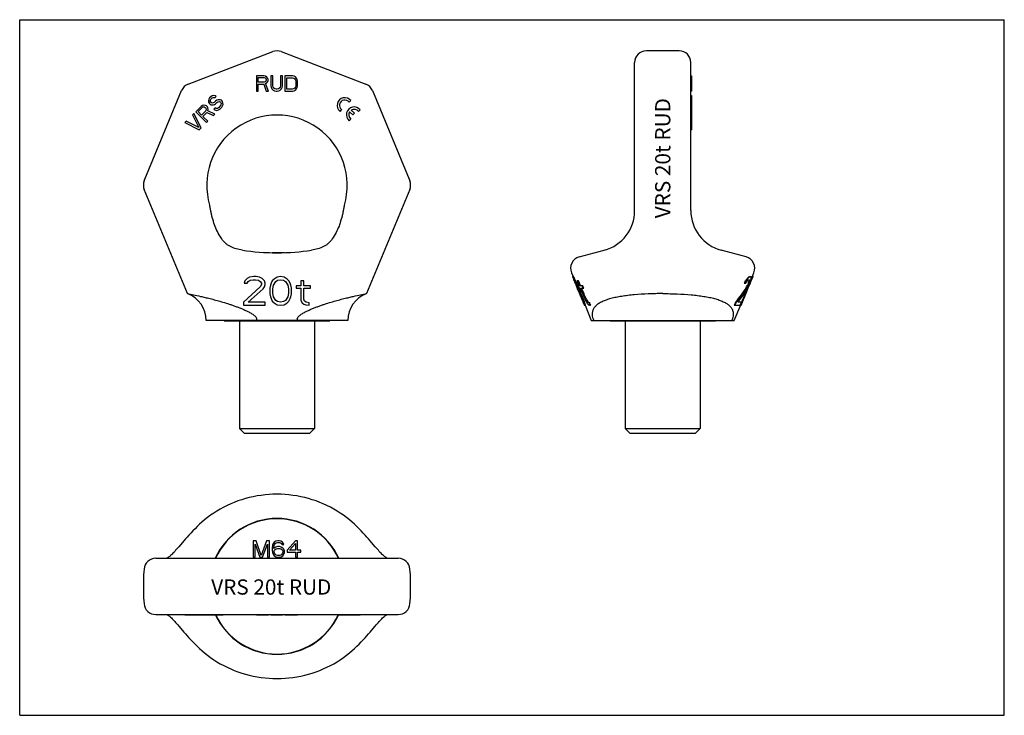
# Model space of a CAD drawing. Units: millimetres. Extents: x 0 to 841, y 0 to 594.
import ezdxf

# ---------------------------------------------------------------- set-up
doc = ezdxf.new("R2010")
doc.units = ezdxf.units.MM
doc.header["$LTSCALE"] = 46.255
doc.layers.get('0').update_dxf_attribs({"linetype": 'CONTINUOUS'})
for name, color, linetype in [('BEZUGSACHSEN', 7, 'CONTINUOUS'), ('KONSTRUKTIONSELEMENTE', 7, 'CONTINUOUS'), ('RUNDUNGEN', 7, 'CONTINUOUS')]:
    doc.layers.add(name, color=color, linetype=linetype)
doc.styles.get("Standard").update_dxf_attribs({"font": 'txt', "width": 0.7})

msp = doc.modelspace()

# ---------------------------------------------------------------- linework, layer by layer
at = {"color": 7, "linetype": 'CONTINUOUS'}
for p, q in [((0, 0), (0, 594)), ((0, 594), (841, 594)), ((841, 0), (841, 594)), ((202.17, 546.11), (202.17, 533.11)), ((208.67, 546.11), (202.17, 546.11)), ((203.8, 540.58), (203.8, 544.73)), ((203.8, 544.73), (208.94, 544.73)), ((208.94, 540.58), (203.8, 540.58)), ((203.8, 533.11), (203.8, 538.92)), ((203.8, 538.92), (208.4, 538.92)), ((208.4, 538.92), (210.57, 533.11)), ((210.03, 545.83), (208.67, 546.11)), ((208.94, 544.73), (209.76, 544.45)), ((209.76, 540.85), (208.94, 540.58)), ((209.76, 544.45), (210.3, 543.9)), ((210.3, 541.41), (209.76, 540.85)), ((211.11, 545), (210.03, 545.83)), ((210.03, 539.47), (211.11, 540.02)), ((212.46, 533.11), (210.03, 539.47)), ((210.3, 543.9), (210.57, 543.07)), ((210.57, 542.24), (210.3, 541.41)), ((210.57, 543.07), (210.57, 542.24)), ((211.92, 543.9), (211.11, 545)), ((211.11, 540.02), (211.92, 541.13)), ((212.19, 543.07), (211.92, 543.9)), ((211.92, 541.13), (212.19, 541.96)), ((212.19, 541.96), (212.19, 543.07)), ((214.63, 546.11), (214.63, 537.53)), ((216.26, 546.11), (214.63, 546.11)), ((216.26, 537.53), (216.26, 546.11)), ((222.76, 546.11), (222.76, 537.53)), ((224.38, 546.11), (222.76, 546.11)), ((224.38, 537.53), (224.38, 546.11)), ((226.55, 546.11), (226.55, 533.11)), ((233.05, 546.11), (226.55, 546.11)), ((228.17, 534.77), (228.17, 544.45)), ((228.17, 544.45), (233.05, 544.45)), ((234.4, 545.83), (233.05, 546.11)), ((233.05, 544.45), (234.13, 544.17)), ((234.13, 544.17), (234.94, 543.62)), ((235.48, 545.28), (234.4, 545.83)), ((234.94, 543.62), (235.48, 542.79)), ((236.57, 544.17), (235.48, 545.28)), ((235.48, 542.79), (235.76, 541.68)), ((235.76, 541.68), (235.76, 537.53)), ((237.11, 543.07), (236.57, 544.17)), ((237.38, 541.68), (237.11, 543.07)), ((237.38, 537.53), (237.38, 541.68)), ((573.25, 546.11), (573.75, 546.11)), ((573.75, 546.11), (573.75, 533.11)), ((202.17, 533.11), (203.8, 533.11)), ((210.57, 533.11), (212.46, 533.11)), ((214.63, 537.53), (214.9, 536.15)), ((214.9, 536.15), (215.44, 535.05)), ((215.44, 535.05), (216.53, 533.94)), ((216.53, 536.43), (216.26, 537.53)), ((217.07, 535.6), (216.53, 536.43)), ((216.53, 533.94), (217.61, 533.39)), ((217.88, 535.05), (217.07, 535.6)), ((217.61, 533.39), (218.96, 533.11)), ((218.96, 534.77), (217.88, 535.05)), ((220.05, 534.77), (218.96, 534.77)), ((218.96, 533.11), (220.05, 533.11)), ((221.13, 535.05), (220.05, 534.77)), ((220.05, 533.11), (221.4, 533.39)), ((221.94, 535.6), (221.13, 535.05)), ((221.4, 533.39), (222.48, 533.94)), ((222.48, 536.43), (221.94, 535.6)), ((222.76, 537.53), (222.48, 536.43)), ((222.48, 533.94), (223.57, 535.05)), ((223.57, 535.05), (224.11, 536.15)), ((224.11, 536.15), (224.38, 537.53)), ((226.55, 533.11), (233.05, 533.11)), ((233.05, 534.77), (228.17, 534.77)), ((234.13, 535.05), (233.05, 534.77)), ((233.05, 533.11), (234.4, 533.39)), ((234.94, 535.6), (234.13, 535.05)), ((234.4, 533.39), (235.48, 533.94)), ((235.48, 536.43), (234.94, 535.6)), ((235.76, 537.53), (235.48, 536.43)), ((235.48, 533.94), (236.57, 535.05)), ((236.57, 535.05), (237.11, 536.15)), ((237.11, 536.15), (237.38, 537.53)), ((573.25, 533.11), (573.75, 533.11)), ((161.61, 526.28), (161.24, 525.13)), ((161.24, 525.13), (161.26, 523.58)), ((161.26, 523.58), (161.85, 522.6)), ((162.18, 527.25), (161.61, 526.28)), ((161.85, 522.6), (162.63, 521.82)), ((163.14, 528.2), (162.18, 527.25)), ((162.63, 521.82), (163.6, 521.23)), ((162.8, 524.34), (162.98, 525.3)), ((163.19, 523.56), (162.8, 524.34)), ((162.98, 525.3), (163.36, 526.07)), ((164.29, 528.97), (163.14, 528.2)), ((163.58, 523.17), (163.19, 523.56)), ((163.36, 526.07), (164.51, 527.22)), ((164.36, 522.77), (163.58, 523.17)), ((165.65, 529.14), (164.29, 528.97)), ((165.33, 522.96), (164.36, 522.77)), ((164.51, 527.22), (165.28, 527.6)), ((165.15, 521.22), (166.31, 521.59)), ((165.28, 527.6), (166.05, 527.59)), ((166.1, 523.33), (165.33, 522.96)), ((167, 528.94), (165.65, 529.14)), ((166.05, 527.59), (166.63, 527.39)), ((167.24, 524.48), (166.1, 523.33)), ((166.31, 521.59), (167.27, 522.16)), ((166.63, 527.39), (167.78, 528.54)), ((167.78, 528.54), (167, 528.94)), ((168.4, 525.25), (167.24, 524.48)), ((167.27, 522.16), (168.42, 523.31)), ((169.56, 525.62), (168.4, 525.25)), ((168.42, 523.31), (169.38, 523.88)), ((169.38, 523.88), (170.35, 524.06)), ((171.1, 525.6), (169.56, 525.62)), ((170.35, 524.06), (171.32, 523.86)), ((172.27, 525.2), (171.1, 525.6)), ((171.32, 523.86), (171.9, 523.27)), ((171.9, 523.27), (172.11, 522.3)), ((172.11, 522.3), (171.92, 521.34)), ((173.25, 524.23), (172.27, 525.2)), ((173.65, 523.06), (173.25, 524.23)), ((173.29, 520.36), (173.66, 521.51)), ((173.66, 521.51), (173.65, 523.06)), ((281.48, 523.58), (282.89, 524.99)), ((573.25, 529.14), (573.75, 529.14)), ((573.25, 528.97), (573.75, 528.97)), ((573.25, 528.2), (573.75, 528.2)), ((573.25, 527.25), (573.75, 527.25)), ((573.25, 526.28), (573.75, 526.28)), ((573.25, 525.13), (573.75, 525.13)), ((573.25, 523.58), (573.75, 523.58)), ((573.25, 522.6), (573.75, 522.6)), ((573.25, 521.82), (573.75, 521.82)), ((573.75, 529.14), (573.75, 500.05)), ((148.78, 513.84), (147.63, 512.69)), ((154.91, 501.58), (148.78, 513.84)), ((154.91, 519.97), (150.31, 515.37)), ((150.31, 515.37), (159.5, 506.18)), ((152.44, 515.54), (156.08, 519.18)), ((155.37, 512.61), (152.44, 515.54)), ((156.06, 520.73), (154.91, 519.97)), ((159.01, 516.25), (155.37, 512.61)), ((157.41, 520.91), (156.06, 520.73)), ((156.08, 519.18), (156.85, 519.56)), ((156.54, 511.44), (159.8, 514.69)), ((156.85, 519.56), (157.62, 519.55)), ((158.77, 520.7), (157.41, 520.91)), ((157.62, 519.55), (158.4, 519.16)), ((158.4, 519.16), (158.99, 518.57)), ((159.55, 520.31), (158.77, 520.7)), ((158.99, 518.57), (159.38, 517.79)), ((159.39, 517.02), (159.01, 516.25)), ((159.38, 517.79), (159.39, 517.02)), ((160.33, 519.52), (159.55, 520.31)), ((159.8, 514.69), (165.44, 512.12)), ((160.73, 518.75), (160.33, 519.52)), ((160.56, 516.23), (160.93, 517.39)), ((166.78, 513.46), (160.56, 516.23)), ((160.93, 517.39), (160.73, 518.75)), ((163.6, 521.23), (165.15, 521.22)), ((165.44, 512.12), (166.78, 513.46)), ((166.92, 518.68), (165.77, 517.53)), ((165.77, 517.53), (166.74, 516.94)), ((166.74, 516.94), (168.3, 516.54)), ((167.7, 518.29), (166.92, 518.68)), ((168.86, 518.27), (167.7, 518.29)), ((168.3, 516.54), (169.84, 516.91)), ((169.82, 518.84), (168.86, 518.27)), ((171.35, 520.38), (169.82, 518.84)), ((169.84, 516.91), (170.99, 517.67)), ((170.99, 517.67), (172.53, 519.2)), ((171.92, 521.34), (171.35, 520.38)), ((172.53, 519.2), (173.29, 520.36)), ((273.6, 515.7), (275.01, 517.11)), ((281.82, 515.37), (284.54, 512.65)), ((285.95, 514.06), (283.23, 516.78)), ((284.54, 512.65), (285.95, 514.06)), ((289.41, 515.65), (290.82, 517.06)), ((573.25, 521.23), (573.75, 521.23)), ((573.25, 521.22), (573.75, 521.22)), ((573.25, 520.91), (573.75, 520.91)), ((573.25, 520.73), (573.75, 520.73)), ((573.25, 519.97), (573.75, 519.97)), ((573.25, 515.37), (573.75, 515.37)), ((573.25, 513.84), (573.75, 513.84)), ((142.27, 507.33), (141.12, 506.18)), ((141.12, 506.18), (153.37, 500.05)), ((152.97, 501.99), (142.27, 507.33)), ((147.63, 512.69), (152.97, 501.99)), ((160.65, 507.33), (156.54, 511.44)), ((159.5, 506.18), (160.65, 507.33)), ((281.53, 507.77), (282.94, 509.18)), ((573.25, 512.69), (573.75, 512.69)), ((573.25, 507.33), (573.75, 507.33)), ((573.25, 506.18), (573.75, 506.18)), ((153.37, 500.05), (154.91, 501.58)), ((573.25, 500.05), (573.75, 500.05)), ((210.32, 395.21), (213.36, 395.21)), ((211.61, 395.15), (211.61, 395.21)), ((213.36, 395.1), (213.36, 395.21)), ((215.69, 395.04), (215.69, 395.21)), ((215.69, 395.21), (226.19, 395.21)), ((215.98, 395.03), (215.98, 395.21)), ((216.57, 395.03), (216.57, 395.21)), ((217.44, 395.01), (217.44, 395.21)), ((218.9, 395), (218.9, 395.21)), ((220.36, 395), (220.36, 395.21)), ((221.82, 395.01), (221.82, 395.21)), ((223.28, 395.03), (223.28, 395.21)), ((224.73, 395.06), (224.73, 395.21)), ((225.61, 395.08), (225.61, 395.21)), ((226.19, 395.1), (226.19, 395.21)), ((228.53, 395.21), (229.23, 395.21)), ((228.53, 395.18), (228.53, 395.21)), ((192.21, 370.96), (191.7, 368.88)), ((194.26, 373.05), (192.21, 370.96)), ((196.3, 374.09), (194.26, 373.05)), ((194.26, 368.88), (195.28, 370.44)), ((195.28, 370.44), (196.81, 371.48)), ((199.87, 374.61), (196.3, 374.09)), ((196.81, 371.48), (199.36, 372)), ((199.36, 372), (201.4, 372)), ((201.91, 374.61), (199.87, 374.61)), ((201.4, 372), (203.95, 371.48)), ((204.97, 374.09), (201.91, 374.61)), ((203.95, 371.48), (205.48, 370.44)), ((207.02, 373.05), (204.97, 374.09)), ((205.48, 370.44), (206.51, 368.88)), ((209.06, 370.96), (207.02, 373.05)), ((209.57, 368.88), (209.06, 370.96)), ((215.69, 370.96), (214.67, 368.88)), ((217.22, 372.52), (215.69, 370.96)), ((216.71, 367.31), (218.76, 370.44)), ((219.78, 374.09), (217.22, 372.52)), ((218.76, 370.44), (220.29, 371.48)), ((222.84, 374.61), (219.78, 374.09)), ((220.29, 371.48), (222.84, 372)), ((225.9, 374.09), (222.84, 374.61)), ((222.84, 372), (225.39, 371.48)), ((225.39, 371.48), (226.92, 370.44)), ((228.45, 372.52), (225.9, 374.09)), ((226.92, 370.44), (228.96, 367.31)), ((229.98, 370.96), (228.45, 372.52)), ((231.01, 368.88), (229.98, 370.96)), ((242.75, 370.96), (240.19, 370.96)), ((240.19, 370.96), (240.19, 366.79)), ((242.75, 366.79), (242.75, 370.96)), ((472.77, 374.61), (472.22, 374.61)), ((472.39, 374.09), (473.49, 371.42)), ((473.14, 374.09), (472.6, 374.09)), ((474.01, 372.52), (473.46, 372.52)), ((473.65, 371.48), (473.47, 371.48)), ((473.49, 371.42), (473.47, 371.48)), ((473.54, 371.31), (473.49, 371.42)), ((473.61, 371.13), (473.54, 371.31)), ((474.19, 370.44), (473.91, 370.44)), ((474.82, 370.96), (474.28, 370.96)), ((477.3, 370.96), (476.08, 370.96)), ((619.8, 370.96), (620.37, 370.96)), ((621.36, 373.05), (621.93, 373.05)), ((622.4, 374.09), (622.96, 374.09)), ((622.79, 371.96), (622.81, 371.92)), ((622.85, 372), (623.31, 372)), ((622.88, 370.44), (623.42, 370.44)), ((623.05, 371.48), (623.6, 371.48)), ((623.53, 374.61), (624.52, 374.61)), ((624.17, 370.96), (624.02, 370.61)), ((624.17, 370.96), (624.71, 370.96)), ((624.88, 371.13), (626.11, 374.09)), ((624.88, 372.52), (625.42, 372.52)), ((625.56, 374.09), (627.17, 377.96)), ((625.56, 374.09), (626.11, 374.09)), ((625.78, 374.61), (626.27, 374.61)), ((205.48, 365.75), (191.19, 352.72)), ((191.7, 368.88), (194.26, 368.88)), ((195.28, 352.72), (208.04, 364.18)), ((206.51, 367.83), (205.48, 365.75)), ((206.51, 368.88), (206.51, 367.83)), ((208.04, 364.18), (209.06, 365.75)), ((209.06, 365.75), (209.57, 367.83)), ((209.57, 367.83), (209.57, 368.88)), ((214.16, 367.31), (213.65, 364.71)), ((213.65, 364.71), (213.65, 360.01)), ((214.67, 368.88), (214.16, 367.31)), ((216.2, 364.18), (216.71, 367.31)), ((216.2, 360.53), (216.2, 364.18)), ((228.96, 367.31), (229.47, 364.18)), ((229.47, 364.18), (229.47, 360.53)), ((231.52, 367.31), (231.01, 368.88)), ((232.03, 364.71), (231.52, 367.31)), ((232.03, 360.01), (232.03, 364.71)), ((240.19, 366.79), (236.11, 366.79)), ((236.11, 366.79), (236.11, 364.71)), ((236.11, 364.71), (240.19, 364.71)), ((240.19, 364.71), (240.19, 354.28)), ((248.36, 366.79), (242.75, 366.79)), ((242.75, 364.71), (248.36, 364.71)), ((242.75, 355.32), (242.75, 364.71)), ((248.36, 364.71), (248.36, 366.79)), ((475.68, 367.31), (475.25, 367.31)), ((475.82, 368.88), (475.27, 368.88)), ((476.54, 367.31), (475.99, 367.31)), ((476.81, 366.72), (476.54, 367.31)), ((477.03, 364.18), (476.57, 364.18)), ((478.08, 360.53), (476.57, 364.18)), ((477.86, 366.79), (476.97, 366.79)), ((476.97, 366.79), (477.85, 364.71)), ((477.04, 364.18), (478.57, 360.53)), ((477.7, 364.71), (477.16, 364.71)), ((477.73, 364.65), (477.7, 364.71)), ((477.85, 364.71), (478.75, 364.71)), ((480.87, 366.79), (478.53, 366.79)), ((479.42, 364.71), (481.79, 364.71)), ((618.72, 368.88), (620.12, 368.88)), ((621.23, 364.17), (619.51, 360.01)), ((622, 364.71), (620.05, 360.01)), ((620.41, 360.53), (621.93, 364.18)), ((620.9, 365.75), (621.45, 365.75)), ((621.46, 364.71), (621.23, 364.17)), ((621.46, 364.71), (622, 364.71)), ((622.38, 368.88), (621.95, 367.83)), ((621.95, 367.83), (622.49, 367.83)), ((622.38, 368.88), (622.93, 368.88)), ((622.93, 368.88), (622.49, 367.83)), ((622.68, 367.31), (623.12, 367.31)), ((622.91, 367.83), (623.35, 368.88)), ((623.35, 368.88), (623.8, 368.88)), ((213.65, 360.01), (214.16, 357.41)), ((214.16, 357.41), (214.67, 355.84)), ((214.67, 355.84), (215.69, 353.76)), ((215.69, 353.76), (217.22, 352.19)), ((216.71, 357.41), (216.2, 360.53)), ((218.76, 354.28), (216.71, 357.41)), ((220.29, 353.24), (218.76, 354.28)), ((222.84, 352.72), (220.29, 353.24)), ((225.39, 353.24), (222.84, 352.72)), ((226.92, 354.28), (225.39, 353.24)), ((228.96, 357.41), (226.92, 354.28)), ((228.45, 352.19), (229.98, 353.76)), ((229.47, 360.53), (228.96, 357.41)), ((229.98, 353.76), (231.01, 355.84)), ((231.01, 355.84), (231.52, 357.41)), ((231.52, 357.41), (232.03, 360.01)), ((240.19, 354.28), (241.21, 352.19)), ((243.26, 353.76), (242.75, 355.32)), ((244.79, 352.72), (243.26, 353.76)), ((478.54, 360.53), (478.08, 360.53)), ((479.67, 360.01), (479.12, 360.01)), ((479.81, 357.41), (479.35, 357.41)), ((480.68, 357.41), (480.14, 357.41)), ((480.91, 354.28), (480.6, 354.28)), ((481.27, 355.84), (480.72, 355.84)), ((481.22, 353.24), (481.03, 353.24)), ((482, 353.76), (481.46, 353.76)), ((484.03, 355.32), (483.47, 355.32)), ((484.87, 353.76), (484.3, 353.76)), ((616.39, 350.63), (617.61, 353.58)), ((617.04, 353.76), (617.58, 353.76)), ((617.85, 355.84), (618.39, 355.84)), ((618.46, 357.41), (619, 357.41)), ((619.51, 360.01), (620.05, 360.01)), ((191.19, 352.72), (191.19, 350.11)), ((191.19, 350.11), (209.57, 350.11)), ((209.57, 352.72), (195.28, 352.72)), ((209.57, 350.11), (209.57, 352.72)), ((217.22, 352.19), (219.78, 350.63)), ((219.78, 350.63), (222.84, 350.11)), ((222.84, 350.11), (225.9, 350.63)), ((225.9, 350.63), (228.45, 352.19)), ((241.21, 352.19), (242.75, 351.15)), ((242.75, 351.15), (244.28, 350.63)), ((244.28, 350.63), (247.34, 350.11)), ((247.34, 352.19), (244.79, 352.72)), ((247.34, 350.11), (247.34, 352.19)), ((481.05, 353.17), (482.1, 350.63)), ((482.47, 352.19), (481.93, 352.19)), ((482.88, 350.63), (482.34, 350.63)), ((482.92, 350.11), (482.38, 350.11)), ((485.81, 352.72), (485.24, 352.72)), ((486.94, 352.19), (486.36, 352.19)), ((487.86, 350.11), (487.28, 350.11)), ((610.24, 350.11), (615.51, 350.11)), ((610.25, 337.11), (615.85, 350.63)), ((611.4, 352.72), (611.98, 352.72)), ((616.6, 352.72), (613.42, 352.72)), ((615.51, 350.11), (616.6, 352.72)), ((615.63, 350.11), (616.11, 350.11)), ((615.85, 350.63), (616.39, 350.63)), ((616.45, 352.19), (617, 352.19)), ((616.65, 352.71), (616.65, 352.7)), ((199.36, 149.07), (199.36, 135.07)), ((201.98, 149.07), (199.36, 149.07)), ((201.11, 135.07), (201.11, 146.1)), ((201.11, 146.1), (205.19, 135.07)), ((206.36, 136.56), (201.98, 149.07)), ((210.73, 149.07), (206.36, 136.56)), ((207.53, 135.07), (211.61, 146.1)), ((213.36, 149.07), (210.73, 149.07)), ((211.61, 146.1), (211.61, 135.07)), ((213.36, 135.07), (213.36, 149.07)), ((215.98, 145.2), (215.69, 143.12)), ((215.69, 143.12), (215.69, 141.03)), ((216.57, 146.69), (215.98, 145.2)), ((217.44, 147.88), (216.57, 146.69)), ((217.15, 143.12), (217.44, 144.9)), ((218.9, 143.71), (217.15, 142.52)), ((217.15, 142.52), (217.15, 143.12)), ((218.9, 148.78), (217.44, 147.88)), ((217.44, 144.9), (217.73, 145.8)), ((217.73, 145.8), (218.32, 146.69)), ((218.32, 146.69), (219.19, 147.29)), ((220.36, 149.07), (218.9, 148.78)), ((220.36, 144.01), (218.9, 143.71)), ((219.19, 147.29), (220.07, 147.59)), ((220.07, 147.59), (221.82, 147.59)), ((221.53, 149.07), (220.36, 149.07)), ((221.82, 144.01), (220.36, 144.01)), ((222.98, 148.78), (221.53, 149.07)), ((221.82, 147.59), (222.69, 147.29)), ((223.28, 143.71), (221.82, 144.01)), ((222.69, 147.29), (223.57, 146.69)), ((224.44, 147.88), (222.98, 148.78)), ((224.73, 142.82), (223.28, 143.71)), ((223.57, 146.69), (224.15, 145.8)), ((224.15, 145.8), (225.61, 145.8)), ((225.32, 146.69), (224.44, 147.88)), ((225.61, 145.8), (225.32, 146.69)), ((235.53, 149.07), (228.53, 141.03)), ((230.57, 141.03), (235.53, 146.69)), ((237.28, 149.07), (235.53, 149.07)), ((235.53, 146.69), (235.53, 141.03)), ((237.28, 141.03), (237.28, 149.07)), ((199.36, 135.07), (201.11, 135.07)), ((205.19, 135.07), (207.53, 135.07)), ((211.61, 135.07), (213.36, 135.07)), ((215.69, 141.03), (215.98, 138.95)), ((215.98, 138.95), (216.57, 137.46)), ((216.57, 137.46), (217.44, 136.27)), ((217.44, 140.14), (217.73, 141.03)), ((217.44, 139.24), (217.44, 140.14)), ((217.73, 138.35), (217.44, 139.24)), ((217.44, 136.27), (218.9, 135.37)), ((217.73, 141.03), (218.32, 141.63)), ((218.32, 137.46), (217.73, 138.35)), ((218.32, 141.63), (219.19, 142.22)), ((219.19, 136.86), (218.32, 137.46)), ((218.9, 135.37), (220.36, 135.07)), ((219.19, 142.22), (220.07, 142.52)), ((220.07, 136.56), (219.19, 136.86)), ((220.07, 142.52), (222.11, 142.52)), ((222.11, 136.56), (220.07, 136.56)), ((220.36, 135.07), (221.82, 135.07)), ((221.82, 135.07), (223.28, 135.37)), ((222.11, 142.52), (222.98, 142.22)), ((222.98, 136.86), (222.11, 136.56)), ((222.98, 142.22), (223.86, 141.63)), ((223.86, 137.46), (222.98, 136.86)), ((223.28, 135.37), (224.73, 136.27)), ((223.86, 141.63), (224.44, 141.03)), ((224.44, 138.35), (223.86, 137.46)), ((224.44, 141.03), (224.73, 140.14)), ((224.73, 139.24), (224.44, 138.35)), ((225.61, 141.93), (224.73, 142.82)), ((224.73, 140.14), (224.73, 139.24)), ((224.73, 136.27), (225.61, 137.46)), ((226.19, 140.44), (225.61, 141.93)), ((225.61, 137.46), (226.19, 138.95)), ((226.19, 138.95), (226.19, 140.44)), ((228.53, 141.03), (228.53, 139.24)), ((228.53, 139.24), (235.53, 139.24)), ((235.53, 141.03), (230.57, 141.03)), ((235.53, 139.24), (235.53, 135.07)), ((235.53, 135.07), (237.28, 135.07)), ((240.19, 141.03), (237.28, 141.03)), ((237.28, 135.07), (237.28, 139.24)), ((237.28, 139.24), (240.19, 139.24)), ((240.19, 139.24), (240.19, 141.03)), ((141.12, 86.07), (141.12, 85.57)), ((173.66, 85.57), (141.12, 85.57)), ((142.27, 86.07), (142.27, 85.57)), ((147.63, 86.07), (147.63, 85.57)), ((148.78, 86.07), (148.78, 85.57)), ((150.31, 86.07), (150.31, 85.57)), ((154.91, 86.07), (154.91, 85.57)), ((156.06, 86.07), (156.06, 85.57)), ((157.41, 86.07), (157.41, 85.57)), ((158.77, 86.07), (158.77, 85.57)), ((159.55, 86.07), (159.55, 85.57)), ((160.33, 86.07), (160.33, 85.57)), ((160.73, 86.07), (160.73, 85.57)), ((160.93, 86.07), (160.93, 85.57)), ((161.24, 86.07), (161.24, 85.57)), ((161.61, 86.07), (161.61, 85.57)), ((162.18, 86.07), (162.18, 85.57)), ((163.14, 86.07), (163.14, 85.57)), ((164.29, 86.07), (164.29, 85.57)), ((165.65, 86.07), (165.65, 85.57)), ((167, 86.07), (167, 85.57)), ((167.78, 86.07), (167.78, 85.57)), ((168.4, 86.07), (168.4, 85.57)), ((169.56, 86.07), (169.56, 85.57)), ((171.1, 86.07), (171.1, 85.57)), ((172.27, 86.07), (172.27, 85.57)), ((173.25, 86.07), (173.25, 85.57)), ((173.65, 86.07), (173.65, 85.57)), ((173.66, 86.07), (173.66, 85.57)), ((202.17, 86.07), (202.17, 85.57)), ((212.46, 85.57), (202.17, 85.57)), ((208.67, 86.07), (208.67, 85.57)), ((210.03, 86.07), (210.03, 85.57)), ((211.11, 86.07), (211.11, 85.57)), ((211.92, 86.07), (211.92, 85.57)), ((212.19, 86.07), (212.19, 85.57)), ((212.46, 86.07), (212.46, 85.57)), ((214.63, 86.07), (214.63, 85.57)), ((224.38, 85.57), (214.63, 85.57)), ((216.26, 86.07), (216.26, 85.57)), ((216.53, 86.07), (216.53, 85.57)), ((217.07, 86.07), (217.07, 85.57)), ((217.88, 86.07), (217.88, 85.57)), ((218.96, 86.07), (218.96, 85.57)), ((220.05, 86.07), (220.05, 85.57)), ((221.13, 86.07), (221.13, 85.57)), ((221.94, 86.07), (221.94, 85.57)), ((222.48, 86.07), (222.48, 85.57)), ((222.76, 86.07), (222.76, 85.57)), ((224.38, 86.07), (224.38, 85.57)), ((226.55, 86.07), (226.55, 85.57)), ((237.38, 85.57), (226.55, 85.57)), ((233.05, 86.07), (233.05, 85.57)), ((234.4, 86.07), (234.4, 85.57)), ((235.48, 86.07), (235.48, 85.57)), ((236.57, 86.07), (236.57, 85.57)), ((237.11, 86.07), (237.11, 85.57)), ((237.38, 86.07), (237.38, 85.57)), ((271.18, 86.07), (271.18, 85.57)), ((290.82, 85.57), (271.18, 85.57)), ((282.89, 86.07), (282.89, 85.57)), ((290.82, 86.07), (290.82, 85.57)), ((0, 0), (841, 0))]:
    msp.add_line(p, q, dxfattribs=at)
for centre, radius, start, end in [((277.78, 520.81), 6.6, 39.26083, 230.73917), ((277.78, 520.81), 4.62, 36.78679, 233.21321), ((285.71, 512.88), 6.6, 39.26083, 230.73917), ((285.71, 512.88), 4.62, 147.37363, 233.21321), ((285.71, 512.88), 4.62, 36.78679, 122.44471), ((219.78, 452.61), 60, 196.54592, 196.77905), ((219.78, 452.61), 60, 343.22095, 343.45408), ((199.64, 433.33), 36.21, 193.74372, 198.96991), ((240.47, 433.17), 35.62, 340.98706, 346.29925), ((514.57, 396.22), 47.45, 207.8061, 209.96298), ((514.87, 396.13), 47.19, 207.83746, 210.00678), ((579.34, 426.77), 118.97, 207.12744, 207.97692), ((521.67, 391.04), 52.02, 202.50064, 203.33172), ((523.47, 396.82), 55.9, 206.95731, 208.16265), ((709.89, 469.97), 256.11, 202.86961, 203.63115), ((579.22, 426.49), 118.25, 207.15559, 208.01051), ((695.89, 474.36), 244.85, 205.11538, 205.92642), ((834.46, 541.72), 398.61, 205.36575, 205.6979), ((832.35, 540.61), 395.74, 205.38416, 205.71877), ((-19.8, 702.71), 720.51, 332.39832, 332.58526), ((-27.4, 706.38), 729.47, 332.44041, 332.62499), ((525.58, 442.96), 118.58, 322.61511, 323.87258), ((444.09, 480.57), 208.48, 327.604, 328.11157), ((525.42, 443.27), 119.35, 322.70912, 323.95705), ((568.57, 415.64), 69.31, 319.28959, 320.41716), ((586.19, 409.17), 50.42, 314.22771, 315.90148), ((586.59, 409.2), 50.55, 314.34709, 316.01303), ((610.17, 392.21), 23.86, 299.66702, 302.10567), ((356.98, 453.28), 278.5, 342.35843, 342.69572), ((618.09, 369.08), 5.51, 29.92052, 30.9668), ((618.38, 369.25), 5.17, 25.58428, 29.93888), ((579.3, 378.11), 44.25, 350.01141, 351.37941), ((355.98, 453.93), 280.17, 342.32807, 342.66341), ((388.61, 469.97), 256.11, 336.36885, 337.13039), ((579.55, 378.23), 44.56, 349.92906, 351.28778), ((225.18, 545.7), 436.08, 336.07824, 336.3776), ((515.48, 403.27), 113.37, 343.43996, 344.53625), ((517.76, 419.95), 117.15, 335.28079, 336.11998), ((576.82, 391.04), 52.02, 336.66828, 337.49936), ((517.64, 420.22), 117.87, 335.29436, 336.12837), ((600.67, 376.29), 24.31, 352.32421, 354.79759), ((586.01, 390.47), 42.81, 335.21228, 337.49711), ((586.31, 390.57), 43.07, 335.22612, 337.49714), ((1179.39, 692.81), 775.06, 204.70507, 204.83239), ((1174.15, 690.37), 768.78, 204.71992, 204.8483), ((539.66, 415.02), 95.02, 319.02815, 328.76588), ((539.66, 415.25), 95.61, 319.15352, 328.81994), ((541.29, 409.95), 92.08, 321.56932, 330.19693), ((290.72, 531.95), 369.66, 333.28128, 333.64253), ((413.11, 470.08), 233.47, 333.02756, 333.45736), ((288.6, 533.09), 372.55, 333.30965, 333.668), ((709.53, 447.22), 247.08, 201.31595, 202.0966), ((722.58, 440.83), 256.71, 198.96515, 199.70497), ((524.58, 371.69), 47.3, 201.5922, 202.50058), ((951.22, 520.68), 498.54, 199.30771, 199.56183), ((524.86, 371.8), 47.6, 202.50019, 202.95371), ((523.49, 366.46), 44.29, 195.96777, 197.37578), ((485.1, 355.05), 4.46, 204.00107, 205.03698), ((484.7, 353.5), 3.49, 184.2582, 192.927), ((949.08, 519.55), 495.63, 199.28686, 199.54244), ((581.06, 382.95), 103.8, 196.33685, 197.23853), ((580.93, 382.68), 103.07, 196.29421, 197.20206), ((746.61, 500.74), 301.38, 209.07506, 209.52963), ((934.51, 593.62), 510.12, 207.84892, 208.04776), ((929.75, 591.24), 504.31, 207.8925, 208.09372), ((533.47, 397.11), 65.55, 221.39744, 222.6239), ((533.71, 397), 65.24, 221.51514, 222.74982), ((518.16, 389.85), 105.26, 339.34252, 339.94911), ((518.12, 390.09), 105.89, 339.02932, 339.9328), ((190.78, 519.94), 457.51, 338.70147, 338.98147), ((188.68, 521.04), 460.37, 338.69352, 338.9718), ((573.91, 371.69), 47.3, 337.49942, 338.4078), ((388.96, 447.22), 247.08, 337.9034, 338.68405), ((515.47, 360.23), 34.49, 193.46975, 196.15688), ((484.69, 350.55), 2.35, 177.92241, 190.67877), ((515.78, 360.13), 34.24, 193.4056, 196.11205), ((485.22, 350.54), 2.34, 177.7435, 190.59264), ((532.84, 392.87), 63.28, 220.00817, 221.2521), ((500.57, 384.21), 35.03, 244.03981, 246.06124), ((506.01, 378.55), 34.36, 232.88056, 234.34593), ((501.15, 384.42), 35.22, 244.18003, 246.2013), ((499.33, 382.05), 34.14, 246.98062, 249.33188), ((581.65, 364.8), 37.01, 337.49112, 340.08799), ((581.96, 364.9), 37.27, 337.49123, 340.0703), ((518.4, 389.76), 105.01, 339.03943, 339.33413), ((219.78, 110.07), 58, 24.43985, 155.5602), ((219.78, 110.07), 58, 205.00183, 335.01313)]:
    msp.add_arc(centre, radius, start, end, dxfattribs=at)
msp.add_ellipse((219.78, 410.54), major_axis=(58, 0), ratio=0.267949, start_param=-2.104247, end_param=-1.037346, dxfattribs=at)
for points, knots in [([(164.47, 424.73), (164.24, 425.67), (163.93, 427.08), (163.55, 428.97), (163.28, 430.37), (163.03, 431.74), (162.8, 433.06), (162.61, 434.09), (162.45, 434.82), (162.37, 435.14), (162.33, 435.29)], [0, 0, 0, 0, 0.268647, 0.402687, 0.535659, 0.666263, 0.792005, 0.907546, 0.958007, 1, 1, 1, 1]), ([(277.22, 435.29), (277.18, 435.14), (277.1, 434.82), (276.94, 434.09), (276.75, 433.06), (276.52, 431.74), (276.27, 430.37), (276.01, 428.97), (275.63, 427.08), (275.31, 425.67), (275.08, 424.73)], [0, 0, 0, 0, 0.041991, 0.09245, 0.20799, 0.333732, 0.464338, 0.59731, 0.731351, 1, 1, 1, 1]), ([(172.53, 406.84), (171.75, 407.99), (169.95, 410.92), (167.52, 415.83), (166.06, 419.65), (165.4, 421.56)], [0, 0, 0, 0, 0.253258, 0.629669, 1, 1, 1, 1]), ([(274.15, 421.56), (273.71, 420.29), (272.54, 417.11), (270.28, 412.12), (268.19, 408.56), (267.02, 406.84)], [0, 0, 0, 0, 0.246031, 0.620858, 1, 1, 1, 1]), ([(190.28, 397.16), (188.46, 397.45), (184.94, 398.18), (180.77, 399.75), (177.83, 401.47), (175.83, 403), (174.04, 404.79), (173.01, 406.14), (172.53, 406.84)], [0, 0, 0, 0, 0.266016, 0.515921, 0.636748, 0.756511, 0.876978, 1, 1, 1, 1]), ([(267.02, 406.84), (266.55, 406.14), (265.51, 404.79), (263.72, 403), (261.72, 401.47), (258.78, 399.75), (254.61, 398.18), (251.09, 397.45), (249.27, 397.16)], [0, 0, 0, 0, 0.123022, 0.243489, 0.363252, 0.484079, 0.733984, 1, 1, 1, 1]), ([(472.22, 374.61), (472.23, 374.57), (472.28, 374.39), (472.34, 374.22), (472.39, 374.09)], [0, 0, 0, 0, 0.24519, 1, 1, 1, 1]), ([(472.6, 374.09), (472.56, 374.13), (472.43, 374.3), (472.31, 374.47), (472.22, 374.61)], [0, 0, 0, 0, 0.258824, 1, 1, 1, 1]), ([(473.14, 374.09), (473.11, 374.13), (472.97, 374.3), (472.85, 374.47), (472.77, 374.61)], [0, 0, 0, 0, 0.258885, 1, 1, 1, 1]), ([(473.31, 372), (473.33, 371.96), (473.44, 371.78), (473.55, 371.61), (473.65, 371.48)], [0, 0, 0, 0, 0.244323, 1, 1, 1, 1]), ([(473.47, 371.48), (473.45, 371.52), (473.39, 371.7), (473.34, 371.87), (473.31, 372)], [0, 0, 0, 0, 0.253804, 1, 1, 1, 1]), ([(623.53, 374.61), (623.44, 374.57), (623.07, 374.38), (622.69, 374.21), (622.4, 374.09)], [0, 0, 0, 0, 0.23997, 1, 1, 1, 1]), ([(624.08, 374.61), (623.99, 374.57), (623.62, 374.38), (623.25, 374.21), (622.96, 374.09)], [0, 0, 0, 0, 0.240003, 1, 1, 1, 1]), ([(623.31, 372), (623.34, 371.96), (623.44, 371.79), (623.53, 371.61), (623.6, 371.48)], [0, 0, 0, 0, 0.255599, 1, 1, 1, 1]), ([(624.87, 374.09), (624.85, 374.13), (624.74, 374.31), (624.62, 374.48), (624.52, 374.61)], [0, 0, 0, 0, 0.241591, 1, 1, 1, 1]), ([(626.27, 374.61), (626.26, 374.57), (626.22, 374.39), (626.16, 374.22), (626.11, 374.09)], [0, 0, 0, 0, 0.24519, 1, 1, 1, 1]), ([(481.3, 352.72), (481.28, 352.75), (481.19, 352.9), (481.11, 353.05), (481.06, 353.16)], [0, 0, 0, 0, 0.255063, 1, 1, 1, 1]), ([(482.1, 350.63), (482.12, 350.59), (482.2, 350.41), (482.3, 350.23), (482.38, 350.11)], [0, 0, 0, 0, 0.24191, 1, 1, 1, 1]), ([(616.39, 350.63), (616.37, 350.59), (616.29, 350.41), (616.19, 350.23), (616.11, 350.11)], [0, 0, 0, 0, 0.24191, 1, 1, 1, 1])]:
    msp.add_open_spline(points, degree=3, knots=knots, dxfattribs=at)
for points in [[(476.08, 370.96), (476.68, 369.57), (477.27, 368.18), (477.86, 366.79)], [(478.53, 366.79), (477.93, 368.18), (477.33, 369.57), (476.74, 370.96)], [(479.09, 366.79), (478.49, 368.18), (477.89, 369.57), (477.3, 370.96)], [(623.35, 368.88), (623.62, 369.57), (623.89, 370.27), (624.16, 370.96)], [(476.57, 364.18), (476.13, 365.23), (475.69, 366.27), (475.25, 367.31)], [(475.68, 367.31), (476.14, 366.27), (476.59, 365.23), (477.04, 364.18)], [(477.16, 364.71), (476.77, 365.57), (476.38, 366.44), (475.99, 367.31)], [(477.7, 364.71), (477.4, 365.38), (477.1, 366.05), (476.81, 366.72)], [(479.12, 360.01), (478.47, 361.58), (477.81, 363.14), (477.16, 364.71)], [(479.67, 360.01), (479.02, 361.56), (478.37, 363.11), (477.73, 364.65)], [(478.75, 364.71), (480.24, 361.23), (481.72, 357.75), (483.21, 354.28)], [(483.47, 355.32), (482.12, 358.45), (480.77, 361.58), (479.42, 364.71)], [(484.03, 355.32), (482.68, 358.45), (481.33, 361.58), (479.99, 364.71)], [(481.21, 364.71), (480.91, 365.4), (480.6, 366.1), (480.3, 366.79)], [(481.79, 364.71), (481.48, 365.4), (481.18, 366.1), (480.87, 366.79)], [(621.93, 364.18), (622.37, 365.23), (622.81, 366.27), (623.24, 367.31)], [(621.98, 365.75), (622.29, 366.44), (622.6, 367.14), (622.91, 367.83)], [(623.12, 367.31), (622.74, 366.44), (622.37, 365.57), (622, 364.71)], [(623.8, 368.88), (623.57, 368.35), (623.34, 367.83), (623.12, 367.31)], [(479.35, 357.41), (478.93, 358.45), (478.5, 359.49), (478.08, 360.53)], [(478.57, 360.53), (478.98, 359.49), (479.4, 358.45), (479.81, 357.41)], [(480.14, 357.41), (479.8, 358.28), (479.46, 359.14), (479.12, 360.01)], [(480.68, 357.41), (480.35, 358.28), (480.01, 359.14), (479.67, 360.01)], [(480.72, 355.84), (480.53, 356.36), (480.33, 356.89), (480.14, 357.41)], [(481.27, 355.84), (481.07, 356.36), (480.88, 356.89), (480.68, 357.41)], [(618.46, 357.41), (618.26, 356.89), (618.05, 356.36), (617.85, 355.84)], [(619, 357.41), (618.8, 356.89), (618.59, 356.36), (618.39, 355.84)], [(619.51, 360.01), (619.16, 359.14), (618.81, 358.28), (618.46, 357.41)], [(620.05, 360.01), (619.7, 359.14), (619.35, 358.28), (619, 357.41)], [(619.14, 357.41), (619.56, 358.45), (619.99, 359.49), (620.41, 360.53)], [(487.28, 350.11), (486.97, 350.8), (486.67, 351.5), (486.36, 352.19)], [(487.86, 350.11), (487.55, 350.8), (487.24, 351.5), (486.94, 352.19)], [(611.4, 352.72), (611.01, 351.85), (610.63, 350.98), (610.24, 350.11)], [(611.98, 352.72), (611.6, 351.85), (611.21, 350.98), (610.82, 350.11)]]:
    msp.add_open_spline(points, degree=3, dxfattribs=at)
at = {"layer": 'BEZUGSACHSEN', "color": 7, "linetype": 'CONTINUOUS'}
for p, q in [((525.25, 430.97), (525.25, 557.4)), ((106.4, 456.52), (106.93, 457.8)), ((332.63, 457.8), (333.16, 456.52)), ((143.23, 360.1), (106.4, 448.86)), ((333.15, 448.86), (296.32, 360.1)), ((477.98, 391.44), (499.31, 397.16)), ((471.33, 377.96), (472.71, 374.61)), ((476.8, 364.73), (479.1, 359.18)), ((482.86, 350.11), (488.25, 337.11)), ((280.28, 337.11), (159.28, 337.11)), ((488.25, 337.11), (610.25, 337.11)), ((303.66, 143.99), (300.48, 147.69)), ((116.16, 134.07), (323.39, 134.07)), ((125.67, 134.1), (125.61, 134.07)), ((125.84, 134.17), (125.67, 134.1)), ((313.88, 134.1), (313.72, 134.17)), ((313.94, 134.07), (313.88, 134.1))]:
    msp.add_line(p, q, dxfattribs=at)
for points in [[(283.9, 164.9), (281.6, 166.88), (279.08, 168.9), (276.49, 170.83), (273.81, 172.68), (271.06, 174.44), (268.23, 176.11), (265.34, 177.69), (262.38, 179.17), (259.35, 180.55), (256.27, 181.84), (253.13, 183.02), (249.95, 184.09), (246.71, 185.06), (243.44, 185.92), (240.12, 186.67), (236.78, 187.3), (233.41, 187.82), (230.02, 188.23), (226.62, 188.52), (223.2, 188.7), (219.78, 188.76), (216.36, 188.7), (212.95, 188.52), (209.54, 188.23), (206.15, 187.83), (202.78, 187.31), (199.44, 186.67), (196.13, 185.92), (192.86, 185.06), (189.62, 184.1), (186.43, 183.02), (183.3, 181.84), (180.21, 180.56), (177.19, 179.18), (174.23, 177.69), (171.33, 176.12), (168.51, 174.45), (165.75, 172.68), (163.08, 170.84), (160.48, 168.9), (157.97, 166.89), (155.65, 164.9)], [(155.65, 164.9), (153.67, 163.11), (151.66, 161.2), (149.74, 159.32), (147.91, 157.46), (146.19, 155.65), (144.56, 153.89), (143.04, 152.21), (141.62, 150.61), (140.3, 149.11), (139.08, 147.7), (135.9, 144)], [(300.48, 147.69), (299.26, 149.1), (297.94, 150.61), (296.52, 152.2), (295, 153.89), (293.38, 155.64), (291.65, 157.45), (289.82, 159.31), (287.9, 161.19), (285.89, 163.1), (283.9, 164.9)], [(135.9, 144), (134.96, 142.91), (134.06, 141.88), (133.21, 140.92), (132.39, 140.01), (131.61, 139.16), (130.87, 138.39), (130.18, 137.68), (129.54, 137.05), (128.94, 136.49), (128.39, 136), (127.89, 135.57), (127.44, 135.21), (127.02, 134.9), (126.66, 134.65), (126.33, 134.44), (126.06, 134.29), (125.84, 134.17)], [(313.72, 134.17), (313.49, 134.28), (313.22, 134.44), (312.9, 134.65), (312.53, 134.9), (312.12, 135.21), (311.67, 135.57), (311.17, 135.99), (310.62, 136.48), (310.02, 137.05), (309.38, 137.68), (308.69, 138.38), (307.95, 139.16), (307.17, 140), (306.35, 140.91), (305.5, 141.88), (304.6, 142.9), (303.66, 143.99)], [(106.19, 124.83), (106.03, 122.44), (105.88, 119.92), (105.77, 117.4), (105.69, 114.89), (105.65, 112.39), (105.64, 110.07)], [(333.92, 110.07), (333.9, 112.41), (333.86, 114.9), (333.78, 117.41), (333.67, 119.93), (333.53, 122.45), (333.36, 124.83)]]:
    msp.add_lwpolyline(points, dxfattribs=at)
for centre, radius, start, end in [((219.78, 557.4), 10, 69, 111), ((535.25, 557.4), 10, 90, 180), ((147.52, 529.66), 10, 111, 157.5), ((115.64, 452.69), 10, 157.50004, 202.53874), ((323.92, 452.69), 10, 337.46129, 22.49999), ((490.25, 430.97), 35, 284.99995, 0.00008), ((480.57, 381.78), 10, 105, 202.5), ((134.78, 337.11), 24.5, 0, 69.80604), ((304.78, 337.11), 24.5, 110.19396, 180), ((116.16, 124.07), 10, 89.99993, 175.68181), ((323.39, 124.07), 10, 4.31826, 90)]:
    msp.add_arc(centre, radius, start, end, dxfattribs=at)
for points, knots in [([(143.23, 360.1), (143.67, 360.02), (145.38, 359.69), (149.14, 358.94), (153.74, 357.95), (158.49, 356.85), (162.76, 355.8), (167.43, 354.58), (172.42, 353.17), (176.75, 351.84), (180.34, 350.66), (183.1, 349.71), (185.89, 348.69), (188.7, 347.59), (191.04, 346.61), (192.91, 345.77), (194.31, 345.11), (195.69, 344.41), (197.06, 343.66), (198.4, 342.87), (199.7, 341.99), (200.71, 341.17), (201.44, 340.44), (201.92, 339.83), (202.28, 339.17), (202.45, 338.45), (202.35, 337.72), (202.13, 337.3), (202, 337.11)], [0, 0, 0, 0, 0.020171, 0.079639, 0.175399, 0.235487, 0.302796, 0.37656, 0.455978, 0.540207, 0.583867, 0.628421, 0.673763, 0.719787, 0.766393, 0.789882, 0.813477, 0.837163, 0.860922, 0.884731, 0.908555, 0.932321, 0.944141, 0.955853, 0.96736, 0.978524, 0.989332, 1, 1, 1, 1]), ([(237.56, 337.11), (237.42, 337.3), (237.2, 337.72), (237.1, 338.45), (237.27, 339.17), (237.64, 339.83), (238.11, 340.44), (238.84, 341.17), (239.85, 341.99), (241.15, 342.87), (242.49, 343.66), (243.86, 344.41), (245.25, 345.11), (246.65, 345.77), (248.51, 346.61), (250.85, 347.59), (253.67, 348.69), (256.46, 349.71), (259.22, 350.66), (262.8, 351.84), (267.13, 353.17), (272.13, 354.58), (276.79, 355.8), (281.06, 356.85), (285.81, 357.95), (290.42, 358.94), (294.18, 359.69), (295.89, 360.02), (296.32, 360.1)], [0, 0, 0, 0, 0.010668, 0.021475, 0.03264, 0.044148, 0.055861, 0.067681, 0.091448, 0.115272, 0.139082, 0.162841, 0.186526, 0.210121, 0.23361, 0.280216, 0.32624, 0.371582, 0.416136, 0.459796, 0.544025, 0.623442, 0.697207, 0.764515, 0.824602, 0.920361, 0.97983, 1, 1, 1, 1]), ([(549.25, 360.1), (545.11, 360.1), (537.01, 359.95), (527.06, 359.33), (519.51, 358.55), (514.3, 357.82), (509.45, 356.95), (505.03, 355.91), (501.06, 354.69), (497.59, 353.29), (494.63, 351.69), (492.2, 349.83), (490.64, 348.01), (489.75, 346.4), (489.26, 345.08), (488.96, 343.59), (488.91, 341.8), (489.27, 339.55), (489.93, 337.95), (490.43, 337.11)], [0, 0, 0, 0, 0.170892, 0.334457, 0.411386, 0.484098, 0.551992, 0.614608, 0.671653, 0.723056, 0.769069, 0.810377, 0.848419, 0.867044, 0.886074, 0.906381, 0.929558, 0.959578, 1, 1, 1, 1]), ([(549.25, 360.1), (553.39, 360.1), (561.49, 359.95), (571.43, 359.33), (578.98, 358.55), (584.2, 357.82), (589.04, 356.95), (593.47, 355.91), (597.43, 354.69), (600.91, 353.29), (603.87, 351.69), (606.29, 349.83), (607.85, 348.01), (608.74, 346.4), (609.24, 345.08), (609.53, 343.59), (609.58, 341.8), (609.22, 339.55), (608.56, 337.95), (608.06, 337.11)], [0, 0, 0, 0, 0.170892, 0.334457, 0.411386, 0.484098, 0.551992, 0.614608, 0.671653, 0.723056, 0.769069, 0.810377, 0.848419, 0.867044, 0.886074, 0.906381, 0.929558, 0.959578, 1, 1, 1, 1])]:
    msp.add_open_spline(points, degree=3, knots=knots, dxfattribs=at)
at = {"layer": 'KONSTRUKTIONSELEMENTE', "color": 7, "linetype": 'CONTINUOUS'}
for p, q in [((174.78, 337.11), (174.78, 336.91)), ((174.78, 336.91), (264.78, 336.91)), ((187.78, 336.91), (187.78, 244.91)), ((251.78, 336.91), (251.78, 244.91)), ((264.78, 337.11), (264.78, 336.91)), ((504.25, 337.11), (504.25, 336.91)), ((504.25, 336.91), (594.25, 336.91)), ((517.25, 336.91), (517.25, 244.91)), ((581.25, 336.91), (581.25, 244.91)), ((594.25, 337.11), (594.25, 336.91)), ((187.78, 244.91), (251.78, 244.91)), ((187.78, 244.91), (191.78, 240.91)), ((251.78, 244.91), (247.78, 240.91)), ((517.25, 244.91), (581.25, 244.91)), ((517.25, 244.91), (521.25, 240.91)), ((581.25, 244.91), (577.25, 240.91)), ((191.78, 240.91), (247.78, 240.91)), ((521.25, 240.91), (577.25, 240.91))]:
    msp.add_line(p, q, dxfattribs=at)
at = {"layer": 'RUNDUNGEN', "color": 7, "linetype": 'CONTINUOUS'}
for p, q in [((143.93, 539), (216.19, 566.73)), ((223.36, 566.73), (295.62, 539)), ((563.25, 567.4), (535.25, 567.4)), ((573.25, 430.97), (573.25, 557.4)), ((106.93, 457.8), (138.28, 533.49)), ((301.28, 533.49), (332.63, 457.8)), ((620.52, 391.44), (599.19, 397.16)), ((116.16, 86.07), (323.39, 86.07)), ((125.61, 86.07), (125.67, 86.05)), ((125.67, 86.05), (125.84, 85.98)), ((313.72, 85.98), (313.78, 86.01)), ((313.78, 86.01), (313.88, 86.05)), ((313.88, 86.05), (313.94, 86.07)), ((135.9, 76.15), (139.09, 72.44))]:
    msp.add_line(p, q, dxfattribs=at)
for points in [[(105.64, 110.07), (105.65, 107.76), (105.69, 105.26), (105.77, 102.75), (105.88, 100.23), (106.03, 97.71), (106.19, 95.32)], [(333.36, 95.32), (333.53, 97.7), (333.67, 100.22), (333.78, 102.74), (333.86, 105.25), (333.9, 107.74), (333.92, 110.07)], [(125.84, 85.98), (126.06, 85.86), (126.33, 85.71), (126.66, 85.5), (127.02, 85.25), (127.44, 84.94), (127.89, 84.58), (128.39, 84.15), (128.94, 83.66), (129.54, 83.1), (130.18, 82.47), (130.87, 81.76), (131.61, 80.98), (132.39, 80.14), (133.21, 79.23), (134.06, 78.26), (134.96, 77.24), (135.9, 76.15)], [(303.66, 76.16), (304.6, 77.24), (305.5, 78.27), (306.35, 79.24), (307.17, 80.15), (307.95, 80.99), (308.69, 81.77), (309.38, 82.47), (310.02, 83.1), (310.62, 83.66), (311.17, 84.15), (311.67, 84.58), (312.12, 84.94), (312.53, 85.25), (312.9, 85.5), (313.22, 85.71), (313.49, 85.86), (313.72, 85.98)], [(283.9, 55.25), (285.89, 57.05), (287.9, 58.96), (289.83, 60.84), (291.65, 62.7), (293.38, 64.51), (295, 66.27), (296.52, 67.95), (297.94, 69.54), (299.25, 71.04), (300.47, 72.45), (303.66, 76.16)], [(139.09, 72.44), (140.31, 71.03), (141.62, 69.53), (143.04, 67.94), (144.56, 66.26), (146.19, 64.5), (147.91, 62.69), (149.74, 60.83), (151.66, 58.95), (153.67, 57.04), (155.65, 55.25)], [(155.65, 55.25), (157.97, 53.26), (160.48, 51.24), (163.08, 49.31), (165.75, 47.46), (168.51, 45.7), (171.33, 44.03), (174.23, 42.46), (177.19, 40.97), (180.21, 39.59), (183.3, 38.31), (186.43, 37.13), (189.62, 36.05), (192.86, 35.08), (196.13, 34.23), (199.44, 33.48), (202.78, 32.84), (206.15, 32.32), (209.54, 31.92), (212.95, 31.63), (216.36, 31.45), (219.78, 31.39), (223.2, 31.45), (226.62, 31.63), (230.02, 31.92), (233.41, 32.33), (236.78, 32.85), (240.12, 33.48), (243.44, 34.23), (246.71, 35.09), (249.95, 36.06), (253.13, 37.13), (256.27, 38.31), (259.35, 39.6), (262.38, 40.98), (265.34, 42.46), (268.23, 44.04), (271.06, 45.71), (273.81, 47.47), (276.49, 49.32), (279.08, 51.25), (281.6, 53.27), (283.9, 55.25)]]:
    msp.add_lwpolyline(points, dxfattribs=at)
for centre, radius, start, end in [((219.78, 557.4), 10, 69, 111), ((563.25, 557.4), 10, 0, 90), ((147.52, 529.66), 10, 111, 157.5), ((292.04, 529.66), 10, 22.5, 69), ((219.78, 452.61), 60, 343.45408, 196.54592), ((608.25, 430.97), 35, 179.99992, 255.00005), ((617.93, 381.78), 10, 337.5, 75), ((219.78, 110.07), 57.75, 24.56219, 155.43781), ((116.16, 96.07), 10, 184.31819, 270.00007), ((323.39, 96.07), 10, 270, 355.68174), ((219.78, 110.07), 57.75, 205.10487, 334.89513)]:
    msp.add_arc(centre, radius, start, end, dxfattribs=at)

# ---------------------------------------------------------------- texts
at = {"color": 5, "linetype": 'CONTINUOUS', "insert": (542.75, 424.43), "char_height": 13, "width": 114.2143, "attachment_point": 1, "rotation": 90, "line_spacing_factor": 0.9}
msp.add_mtext('VRS 20t RUD', dxfattribs=at)
at = {"color": 5, "linetype": 'CONTINUOUS', "insert": (163.6, 116.05), "char_height": 13, "width": 114.2143, "attachment_point": 1, "line_spacing_factor": 0.9}
msp.add_mtext('VRS 20t RUD', dxfattribs=at)

doc.saveas('drawing.dxf')
